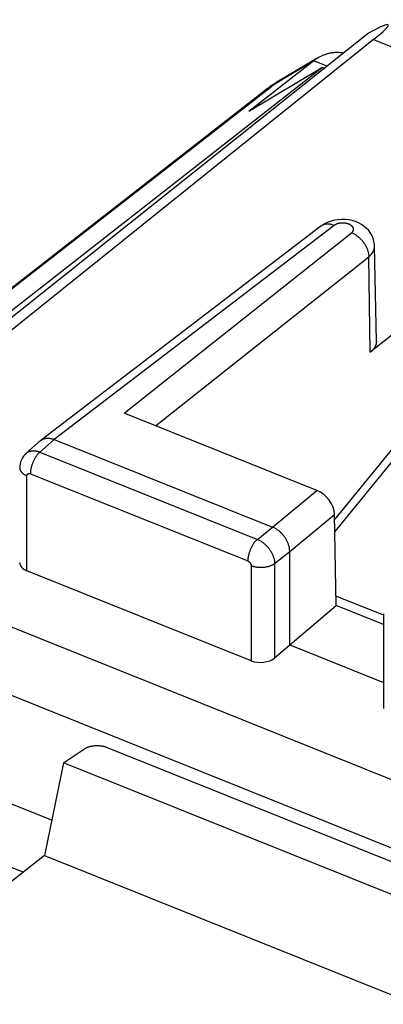
# Model space of a CAD drawing. Units: millimetres. Extents: x -19 to 17, y -25.6 to 25.7.
# Drawn here: x -10.4 to -6.1, y 13.4 to 25 of the extents above; entities that cross this region are included whole.
import ezdxf

# ---------------------------------------------------------------- set-up
doc = ezdxf.new("R2010")
doc.units = ezdxf.units.MM
doc.header["$LTSCALE"] = 16.335
doc.layers.get('0').update_dxf_attribs({"linetype": 'CONTINUOUS'})
for name, color, linetype in [('ASSI', 7, 'CONTINUOUS'), ('DRAFT', 7, 'CONTINUOUS'), ('RACCORDO', 7, 'CONTINUOUS')]:
    doc.layers.add(name, color=color, linetype=linetype)

msp = doc.modelspace()

# ---------------------------------------------------------------- linework, layer by layer
at = {"color": 7, "linetype": 'CONTINUOUS'}
for p, q in [((-5.211, 20.734), (-6.67, 18.942)), ((-1.428, 13.363), (-13.388, 18.167)), ((-10.017, 15.527), (-12.797, 16.644)), ((-9.878, 16.206), (-9.63, 16.371)), ((-4.892, 14.592), (-9.358, 16.386)), ((-10.356, 14.913), (-10.544, 14.988))]:
    msp.add_line(p, q, dxfattribs=at)
msp.add_lwpolyline([(-9.358, 16.386), (-9.365, 16.388), (-9.371, 16.391), (-9.378, 16.393), (-9.385, 16.395), (-9.392, 16.397), (-9.399, 16.399), (-9.406, 16.4), (-9.413, 16.402), (-9.42, 16.403), (-9.427, 16.404), (-9.435, 16.405), (-9.444, 16.406), (-9.452, 16.407), (-9.46, 16.408), (-9.469, 16.408), (-9.477, 16.408), (-9.486, 16.408), (-9.494, 16.408), (-9.502, 16.408), (-9.51, 16.407), (-9.517, 16.407), (-9.524, 16.406), (-9.531, 16.405), (-9.538, 16.404), (-9.545, 16.403), (-9.552, 16.401), (-9.559, 16.4), (-9.567, 16.398), (-9.573, 16.396), (-9.579, 16.394), (-9.584, 16.393), (-9.59, 16.391), (-9.595, 16.389), (-9.6, 16.387), (-9.606, 16.384), (-9.611, 16.382), (-9.616, 16.379), (-9.621, 16.377), (-9.626, 16.374), (-9.63, 16.371)], dxfattribs=at)
at = {"layer": 'ASSI', "color": 7, "linetype": 'CONTINUOUS'}
for p, q in [((-6.271, 24.839), (-12.05, 20.236)), ((-6.213, 24.763), (-11.917, 20.182)), ((-6.213, 24.763), (-2.908, 23.435)), ((-6.75, 22.604), (-6.786, 22.587)), ((-6.713, 22.617), (-6.75, 22.604)), ((-6.673, 22.627), (-6.713, 22.617)), ((-6.631, 22.633), (-6.673, 22.627)), ((-6.59, 22.636), (-6.631, 22.633)), ((-6.548, 22.635), (-6.59, 22.636)), ((-6.506, 22.63), (-6.548, 22.635)), ((-6.465, 22.622), (-6.506, 22.63)), ((-6.427, 22.61), (-6.465, 22.622)), ((-6.389, 22.595), (-6.427, 22.61)), ((-6.834, 22.556), (-10.144, 20.023)), ((-6.679, 22.564), (-9.988, 20.032)), ((-6.82, 22.566), (-6.834, 22.556)), ((-6.786, 22.587), (-6.82, 22.566)), ((-6.355, 22.576), (-6.389, 22.595)), ((-6.323, 22.554), (-6.355, 22.576)), ((-6.294, 22.53), (-6.323, 22.554)), ((-6.269, 22.503), (-6.294, 22.53)), ((-6.248, 22.473), (-6.269, 22.503)), ((-9.161, 20.345), (-6.471, 22.479)), ((-6.23, 22.442), (-6.248, 22.473)), ((-6.216, 22.409), (-6.23, 22.442)), ((-6.207, 22.375), (-6.216, 22.409)), ((-6.202, 22.341), (-6.207, 22.375)), ((-6.2, 22.319), (-6.202, 22.341)), ((-6.178, 21.194), (-6.2, 22.319)), ((-8.789, 20.196), (-6.269, 22.195)), ((-6.25, 21.064), (-6.269, 22.195)), ((-5.357, 21.773), (-6.25, 21.064)), ((-6.882, 19.43), (-9.161, 20.345)), ((-10.15, 20.019), (-10.32, 19.869)), ((-10.15, 20.019), (-10.144, 20.023)), ((-9.988, 20.032), (-7.408, 18.996)), ((-10.365, 19.815), (-10.377, 19.792)), ((-10.351, 19.837), (-10.365, 19.815)), ((-10.334, 19.856), (-10.351, 19.837)), ((-10.32, 19.87), (-10.334, 19.856)), ((-10.158, 19.884), (-7.586, 18.851)), ((-10.396, 19.715), (-10.397, 19.697)), ((-10.393, 19.742), (-10.396, 19.715)), ((-10.386, 19.767), (-10.393, 19.742)), ((-10.377, 19.792), (-10.386, 19.767)), ((-10.312, 18.48), (-10.312, 19.603)), ((-10.271, 19.628), (-7.699, 18.595)), ((-7.408, 18.996), (-6.882, 19.43)), ((-7.203, 18.709), (-6.674, 19.146)), ((-6.654, 18.069), (-6.674, 19.146)), ((-1.288, 14.113), (-13.529, 19.029)), ((-7.586, 18.851), (-7.408, 18.996)), ((-7.382, 18.564), (-7.203, 18.709)), ((-7.203, 17.603), (-7.203, 18.709)), ((-7.658, 18.537), (-7.658, 17.414)), ((-7.382, 18.564), (-7.382, 17.449)), ((-7.658, 17.414), (-10.312, 18.48)), ((-6.102, 17.957), (-6.656, 18.179)), ((-7.203, 17.603), (-6.654, 18.069)), ((-6.096, 17.845), (-6.654, 18.069)), ((-6.096, 17.97), (-6.096, 16.851)), ((-7.382, 17.449), (-7.203, 17.603)), ((-7.203, 17.603), (-6.096, 17.159))]:
    msp.add_line(p, q, dxfattribs=at)
for points in [[(-6.679, 22.564), (-6.683, 22.566), (-6.687, 22.567), (-6.692, 22.569), (-6.696, 22.57), (-6.7, 22.572), (-6.704, 22.573), (-6.708, 22.574), (-6.712, 22.575), (-6.717, 22.576), (-6.721, 22.577), (-6.725, 22.578), (-6.729, 22.579), (-6.734, 22.579), (-6.738, 22.58), (-6.742, 22.58), (-6.747, 22.58), (-6.751, 22.581), (-6.755, 22.581), (-6.76, 22.581), (-6.764, 22.581), (-6.768, 22.58), (-6.772, 22.58), (-6.776, 22.579), (-6.779, 22.579), (-6.783, 22.578), (-6.787, 22.577), (-6.791, 22.577), (-6.794, 22.576), (-6.798, 22.574), (-6.802, 22.573), (-6.805, 22.572), (-6.808, 22.571), (-6.812, 22.569), (-6.815, 22.568), (-6.818, 22.566), (-6.822, 22.564), (-6.825, 22.562), (-6.828, 22.56), (-6.831, 22.558), (-6.834, 22.556)], [(-6.471, 22.479), (-6.469, 22.481), (-6.466, 22.483), (-6.464, 22.485), (-6.462, 22.487), (-6.46, 22.489), (-6.458, 22.492), (-6.457, 22.494), (-6.455, 22.496), (-6.453, 22.499), (-6.452, 22.502), (-6.451, 22.504), (-6.45, 22.507), (-6.449, 22.509), (-6.449, 22.511), (-6.448, 22.513), (-6.448, 22.516), (-6.448, 22.518), (-6.448, 22.521), (-6.448, 22.524), (-6.448, 22.527), (-6.449, 22.529), (-6.45, 22.532), (-6.451, 22.535), (-6.452, 22.538), (-6.453, 22.54), (-6.454, 22.543), (-6.456, 22.545), (-6.458, 22.548), (-6.459, 22.55), (-6.461, 22.552), (-6.463, 22.554), (-6.465, 22.556), (-6.467, 22.558), (-6.47, 22.561), (-6.474, 22.564), (-6.477, 22.566), (-6.48, 22.568), (-6.484, 22.57), (-6.487, 22.572), (-6.491, 22.574), (-6.494, 22.576), (-6.498, 22.577), (-6.501, 22.579), (-6.507, 22.581), (-6.512, 22.583), (-6.518, 22.585), (-6.524, 22.586), (-6.529, 22.588), (-6.535, 22.589), (-6.541, 22.59), (-6.547, 22.591), (-6.553, 22.592), (-6.559, 22.592), (-6.565, 22.593), (-6.572, 22.593), (-6.578, 22.593), (-6.584, 22.593), (-6.59, 22.593), (-6.596, 22.592), (-6.602, 22.592), (-6.607, 22.591), (-6.612, 22.59), (-6.617, 22.59), (-6.623, 22.588), (-6.628, 22.587), (-6.633, 22.586), (-6.638, 22.585), (-6.643, 22.583), (-6.647, 22.582), (-6.651, 22.58), (-6.655, 22.579), (-6.658, 22.577), (-6.662, 22.575), (-6.666, 22.573), (-6.669, 22.571), (-6.673, 22.569), (-6.676, 22.567), (-6.679, 22.564)], [(-6.471, 22.479), (-6.464, 22.476), (-6.456, 22.473), (-6.449, 22.469), (-6.442, 22.465), (-6.435, 22.461), (-6.428, 22.457), (-6.421, 22.453), (-6.414, 22.448), (-6.408, 22.443), (-6.401, 22.439), (-6.395, 22.433), (-6.389, 22.428), (-6.383, 22.423), (-6.377, 22.417), (-6.371, 22.412), (-6.365, 22.406), (-6.359, 22.4), (-6.353, 22.394), (-6.347, 22.387), (-6.342, 22.38), (-6.336, 22.373), (-6.331, 22.366), (-6.326, 22.358), (-6.321, 22.351), (-6.316, 22.344), (-6.311, 22.336), (-6.307, 22.328), (-6.303, 22.32), (-6.299, 22.312), (-6.295, 22.304), (-6.291, 22.296), (-6.288, 22.288), (-6.285, 22.28), (-6.283, 22.273), (-6.28, 22.266), (-6.278, 22.259), (-6.276, 22.252), (-6.275, 22.245), (-6.273, 22.238), (-6.272, 22.231), (-6.271, 22.224), (-6.27, 22.217), (-6.269, 22.21), (-6.269, 22.202), (-6.269, 22.195)], [(-6.269, 22.195), (-6.266, 22.198), (-6.263, 22.2), (-6.26, 22.203), (-6.257, 22.205), (-6.254, 22.208), (-6.251, 22.211), (-6.248, 22.214), (-6.245, 22.216), (-6.243, 22.219), (-6.24, 22.222), (-6.237, 22.225), (-6.235, 22.228), (-6.232, 22.231), (-6.23, 22.234), (-6.228, 22.237), (-6.225, 22.241), (-6.223, 22.244), (-6.221, 22.247), (-6.219, 22.251), (-6.217, 22.254), (-6.216, 22.257), (-6.214, 22.26), (-6.213, 22.263), (-6.211, 22.266), (-6.21, 22.269), (-6.209, 22.273), (-6.208, 22.276), (-6.206, 22.279), (-6.205, 22.282), (-6.205, 22.286), (-6.204, 22.289), (-6.203, 22.292), (-6.202, 22.295), (-6.202, 22.299), (-6.201, 22.302), (-6.201, 22.306), (-6.201, 22.309), (-6.2, 22.312), (-6.2, 22.316), (-6.2, 22.319)], [(-6.178, 21.194), (-6.178, 21.19), (-6.178, 21.187), (-6.179, 21.183), (-6.179, 21.18), (-6.179, 21.176), (-6.18, 21.173), (-6.18, 21.169), (-6.181, 21.166), (-6.182, 21.162), (-6.183, 21.159), (-6.184, 21.155), (-6.185, 21.152), (-6.186, 21.149), (-6.187, 21.145), (-6.188, 21.142), (-6.19, 21.139), (-6.191, 21.135), (-6.193, 21.132), (-6.194, 21.129), (-6.196, 21.126), (-6.198, 21.122), (-6.2, 21.119), (-6.202, 21.115), (-6.205, 21.112), (-6.207, 21.108), (-6.209, 21.105), (-6.212, 21.102), (-6.215, 21.098), (-6.217, 21.095), (-6.22, 21.092), (-6.223, 21.089), (-6.226, 21.086), (-6.228, 21.083), (-6.231, 21.08), (-6.234, 21.078), (-6.237, 21.075), (-6.24, 21.072), (-6.244, 21.069), (-6.247, 21.067), (-6.25, 21.064)], [(-10.144, 20.023), (-10.142, 20.024), (-10.141, 20.025), (-10.14, 20.026), (-10.138, 20.027), (-10.137, 20.028), (-10.136, 20.029), (-10.134, 20.03), (-10.133, 20.031), (-10.131, 20.032), (-10.13, 20.033), (-10.128, 20.033), (-10.127, 20.034), (-10.125, 20.035), (-10.124, 20.036), (-10.122, 20.036), (-10.121, 20.037), (-10.119, 20.038), (-10.118, 20.038), (-10.116, 20.039), (-10.115, 20.04), (-10.113, 20.04)], [(-10.113, 20.04), (-10.11, 20.041), (-10.107, 20.042), (-10.104, 20.043), (-10.1, 20.044), (-10.097, 20.045), (-10.094, 20.046), (-10.091, 20.046), (-10.087, 20.047), (-10.084, 20.047), (-10.081, 20.048), (-10.077, 20.048), (-10.074, 20.048), (-10.071, 20.048), (-10.067, 20.048), (-10.064, 20.048), (-10.061, 20.048), (-10.057, 20.048), (-10.054, 20.048), (-10.05, 20.048), (-10.046, 20.047), (-10.042, 20.047), (-10.038, 20.046), (-10.034, 20.046), (-10.03, 20.045), (-10.026, 20.044), (-10.022, 20.043), (-10.019, 20.042), (-10.015, 20.041), (-10.011, 20.04), (-10.007, 20.039), (-10.003, 20.038), (-10, 20.037), (-9.996, 20.035), (-9.992, 20.034), (-9.988, 20.032)], [(-9.988, 20.032), (-10.163, 19.88), (-10.168, 19.875), (-10.172, 19.87), (-10.177, 19.866), (-10.181, 19.861), (-10.185, 19.856), (-10.19, 19.851), (-10.194, 19.846), (-10.198, 19.84), (-10.201, 19.835), (-10.206, 19.828), (-10.211, 19.821), (-10.215, 19.814), (-10.219, 19.807), (-10.223, 19.799), (-10.227, 19.792), (-10.231, 19.785), (-10.234, 19.777), (-10.238, 19.769), (-10.241, 19.762), (-10.244, 19.754), (-10.247, 19.746), (-10.25, 19.738), (-10.253, 19.73), (-10.256, 19.721), (-10.258, 19.713), (-10.26, 19.705), (-10.262, 19.697), (-10.264, 19.69), (-10.265, 19.683), (-10.266, 19.676), (-10.268, 19.669), (-10.268, 19.662), (-10.269, 19.655), (-10.27, 19.649), (-10.27, 19.642), (-10.271, 19.635), (-10.271, 19.628)], [(-10.32, 19.87), (-10.317, 19.872), (-10.314, 19.874), (-10.312, 19.876), (-10.309, 19.878), (-10.306, 19.88), (-10.303, 19.882), (-10.3, 19.883), (-10.297, 19.885), (-10.294, 19.887), (-10.29, 19.888), (-10.287, 19.889), (-10.284, 19.891), (-10.28, 19.892), (-10.277, 19.893), (-10.273, 19.894), (-10.27, 19.895), (-10.266, 19.896), (-10.263, 19.897), (-10.259, 19.897), (-10.255, 19.898), (-10.252, 19.898), (-10.248, 19.899), (-10.244, 19.899), (-10.239, 19.899), (-10.235, 19.899), (-10.231, 19.899), (-10.226, 19.899), (-10.222, 19.899), (-10.217, 19.898), (-10.213, 19.898), (-10.209, 19.897), (-10.204, 19.897), (-10.2, 19.896), (-10.195, 19.895), (-10.19, 19.894), (-10.185, 19.893), (-10.181, 19.891), (-10.176, 19.89), (-10.172, 19.889), (-10.167, 19.887), (-10.163, 19.886), (-10.158, 19.884)], [(-10.397, 19.697), (-10.397, 19.695), (-10.397, 19.692), (-10.397, 19.69), (-10.396, 19.688), (-10.396, 19.685), (-10.395, 19.683), (-10.395, 19.681), (-10.394, 19.679), (-10.394, 19.676), (-10.393, 19.674), (-10.392, 19.672), (-10.391, 19.67), (-10.39, 19.667), (-10.389, 19.665), (-10.388, 19.663), (-10.387, 19.661), (-10.385, 19.658), (-10.384, 19.656), (-10.382, 19.654), (-10.381, 19.652), (-10.379, 19.65), (-10.378, 19.648), (-10.376, 19.646), (-10.374, 19.644), (-10.372, 19.642), (-10.37, 19.64), (-10.368, 19.637), (-10.365, 19.635), (-10.363, 19.633), (-10.36, 19.631), (-10.358, 19.629), (-10.355, 19.627), (-10.353, 19.625), (-10.35, 19.623), (-10.347, 19.621), (-10.344, 19.619), (-10.34, 19.617), (-10.337, 19.615), (-10.334, 19.613), (-10.33, 19.611), (-10.326, 19.61), (-10.323, 19.608), (-10.319, 19.606), (-10.315, 19.605), (-10.312, 19.603)], [(-10.312, 19.603), (-10.312, 19.604), (-10.312, 19.605), (-10.312, 19.606), (-10.312, 19.607), (-10.311, 19.608), (-10.311, 19.609), (-10.311, 19.61), (-10.311, 19.611), (-10.311, 19.611), (-10.311, 19.612), (-10.31, 19.613), (-10.31, 19.614), (-10.31, 19.615), (-10.309, 19.616), (-10.309, 19.617), (-10.309, 19.618), (-10.308, 19.618), (-10.308, 19.619), (-10.307, 19.62), (-10.307, 19.621), (-10.306, 19.621), (-10.306, 19.622), (-10.305, 19.623), (-10.305, 19.623), (-10.304, 19.624), (-10.303, 19.625), (-10.303, 19.625), (-10.302, 19.626), (-10.301, 19.626), (-10.3, 19.627), (-10.3, 19.627), (-10.299, 19.628), (-10.298, 19.628), (-10.297, 19.629), (-10.297, 19.629), (-10.296, 19.629), (-10.295, 19.629), (-10.294, 19.63), (-10.293, 19.63), (-10.292, 19.63), (-10.291, 19.63), (-10.291, 19.63), (-10.29, 19.631), (-10.289, 19.631), (-10.288, 19.631), (-10.287, 19.631), (-10.286, 19.631), (-10.285, 19.631), (-10.284, 19.631), (-10.283, 19.631), (-10.282, 19.631), (-10.281, 19.63), (-10.28, 19.63), (-10.279, 19.63), (-10.279, 19.63), (-10.278, 19.63), (-10.277, 19.63), (-10.276, 19.629), (-10.275, 19.629), (-10.274, 19.629), (-10.273, 19.629), (-10.272, 19.628), (-10.272, 19.628), (-10.271, 19.628)], [(-7.203, 18.709), (-7.203, 18.716), (-7.204, 18.723), (-7.204, 18.731), (-7.205, 18.738), (-7.206, 18.745), (-7.207, 18.752), (-7.209, 18.759), (-7.21, 18.766), (-7.212, 18.773), (-7.214, 18.78), (-7.216, 18.787), (-7.219, 18.794), (-7.222, 18.802), (-7.225, 18.811), (-7.229, 18.819), (-7.233, 18.827), (-7.237, 18.835), (-7.241, 18.843), (-7.245, 18.851), (-7.25, 18.859), (-7.255, 18.866), (-7.26, 18.874), (-7.265, 18.881), (-7.271, 18.888), (-7.276, 18.895), (-7.282, 18.902), (-7.288, 18.909), (-7.294, 18.916), (-7.3, 18.922), (-7.306, 18.928), (-7.312, 18.934), (-7.318, 18.939), (-7.324, 18.945), (-7.33, 18.95), (-7.337, 18.955), (-7.344, 18.96), (-7.35, 18.965), (-7.357, 18.969), (-7.364, 18.974), (-7.371, 18.978), (-7.378, 18.982), (-7.386, 18.986), (-7.393, 18.99), (-7.4, 18.993), (-7.408, 18.996)], [(-7.586, 18.851), (-7.591, 18.847), (-7.596, 18.842), (-7.601, 18.838), (-7.605, 18.833), (-7.61, 18.828), (-7.614, 18.823), (-7.618, 18.818), (-7.622, 18.813), (-7.626, 18.808), (-7.63, 18.802), (-7.634, 18.795), (-7.639, 18.788), (-7.643, 18.781), (-7.647, 18.774), (-7.652, 18.767), (-7.655, 18.759), (-7.659, 18.752), (-7.663, 18.744), (-7.666, 18.737), (-7.67, 18.729), (-7.673, 18.721), (-7.676, 18.713), (-7.679, 18.705), (-7.681, 18.697), (-7.684, 18.689), (-7.686, 18.68), (-7.688, 18.672), (-7.691, 18.664), (-7.692, 18.657), (-7.693, 18.65), (-7.695, 18.643), (-7.696, 18.636), (-7.697, 18.63), (-7.698, 18.623), (-7.698, 18.616), (-7.699, 18.609), (-7.699, 18.602), (-7.699, 18.595)], [(-7.586, 18.851), (-7.579, 18.848), (-7.571, 18.844), (-7.564, 18.84), (-7.557, 18.836), (-7.549, 18.832), (-7.542, 18.828), (-7.535, 18.823), (-7.528, 18.819), (-7.522, 18.814), (-7.515, 18.809), (-7.509, 18.803), (-7.501, 18.797), (-7.494, 18.791), (-7.487, 18.784), (-7.48, 18.777), (-7.473, 18.77), (-7.467, 18.763), (-7.46, 18.755), (-7.454, 18.748), (-7.448, 18.74), (-7.442, 18.732), (-7.437, 18.725), (-7.433, 18.718), (-7.428, 18.71), (-7.424, 18.703), (-7.419, 18.695), (-7.415, 18.688), (-7.411, 18.68), (-7.408, 18.672), (-7.404, 18.664), (-7.401, 18.656), (-7.398, 18.648), (-7.395, 18.641), (-7.393, 18.634), (-7.391, 18.628), (-7.389, 18.621), (-7.388, 18.614), (-7.386, 18.607), (-7.385, 18.6), (-7.384, 18.592), (-7.383, 18.585), (-7.382, 18.578), (-7.382, 18.571), (-7.382, 18.564)], [(-7.699, 18.595), (-7.697, 18.594), (-7.696, 18.593), (-7.694, 18.593), (-7.693, 18.592), (-7.691, 18.591), (-7.69, 18.59), (-7.688, 18.589), (-7.687, 18.588), (-7.685, 18.587), (-7.684, 18.586), (-7.683, 18.585), (-7.681, 18.584), (-7.68, 18.582), (-7.679, 18.581), (-7.677, 18.58), (-7.676, 18.579), (-7.675, 18.577), (-7.674, 18.576), (-7.673, 18.575), (-7.671, 18.573), (-7.67, 18.572), (-7.669, 18.57), (-7.668, 18.569), (-7.667, 18.567), (-7.666, 18.566), (-7.666, 18.564), (-7.665, 18.562), (-7.664, 18.561), (-7.663, 18.559), (-7.662, 18.558), (-7.662, 18.556), (-7.661, 18.554), (-7.661, 18.553), (-7.66, 18.552), (-7.66, 18.55), (-7.66, 18.549), (-7.659, 18.547), (-7.659, 18.546), (-7.659, 18.545), (-7.658, 18.543), (-7.658, 18.542), (-7.658, 18.54), (-7.658, 18.539), (-7.658, 18.537)], [(-7.382, 18.564), (-7.386, 18.56), (-7.391, 18.557), (-7.396, 18.554), (-7.401, 18.551), (-7.406, 18.548), (-7.411, 18.545), (-7.416, 18.543), (-7.422, 18.54), (-7.427, 18.538), (-7.433, 18.536), (-7.438, 18.534), (-7.445, 18.531), (-7.452, 18.529), (-7.459, 18.527), (-7.467, 18.525), (-7.474, 18.524), (-7.481, 18.522), (-7.488, 18.521), (-7.496, 18.52), (-7.503, 18.519), (-7.51, 18.518), (-7.519, 18.518), (-7.528, 18.517), (-7.536, 18.517), (-7.545, 18.517), (-7.553, 18.517), (-7.562, 18.517), (-7.57, 18.518), (-7.579, 18.518), (-7.588, 18.519), (-7.595, 18.521), (-7.602, 18.522), (-7.609, 18.523), (-7.616, 18.525), (-7.623, 18.526), (-7.63, 18.528), (-7.637, 18.53), (-7.644, 18.532), (-7.651, 18.535), (-7.658, 18.537)]]:
    msp.add_lwpolyline(points, dxfattribs=at)
for centre, major_axis, ratio, start_param, end_param in [((-7.043, 24.265), (1.005, 0.673), 0.065256, -0.645321, 0.651878), ((-6.878, 19.228), (-0.163, 0.19), 0.656371, -2.469174, -0.898682), ((-10.197, 18.583), (0.2, 0.008), 0.608157, 3.117973, 4.07775), ((-7.543, 17.517), (0.2, 0.008), 0.608157, -2.205435, -0.652092)]:
    msp.add_ellipse(centre, major_axis=major_axis, ratio=ratio, start_param=start_param, end_param=end_param, dxfattribs=at)
at = {"layer": 'DRAFT', "color": 7, "linetype": 'CONTINUOUS'}
for p, q in [((-12.14, 20.272), (-6.814, 24.437)), ((-7.686, 23.915), (-6.814, 24.437)), ((-6.814, 24.437), (-6.789, 24.427)), ((-9.878, 16.206), (-10.102, 15.111)), ((-5.05, 14.267), (-9.878, 16.206)), ((-10.102, 15.111), (-10.535, 14.773)), ((-10.102, 15.111), (-5.247, 13.161))]:
    msp.add_line(p, q, dxfattribs=at)
at = {"layer": 'RACCORDO', "color": 7, "linetype": 'CONTINUOUS'}
for p, q in [((-6.923, 24.512), (-7.401, 24.226)), ((-6.869, 24.549), (-7.356, 24.258)), ((-6.762, 24.448), (-6.923, 24.512)), ((-7.395, 24.233), (-7.414, 24.22)), ((-7.376, 24.245), (-7.395, 24.233)), ((-7.356, 24.258), (-7.376, 24.245)), ((-7.488, 24.166), (-12.368, 20.363)), ((-12.361, 20.361), (-7.401, 24.226)), ((-7.47, 24.18), (-7.488, 24.166)), ((-7.452, 24.194), (-7.47, 24.18)), ((-7.433, 24.207), (-7.452, 24.194)), ((-7.414, 24.22), (-7.433, 24.207)), ((-5.342, 20.72), (-6.673, 19.085))]:
    msp.add_line(p, q, dxfattribs=at)
for points in [[(-6.868, 24.549), (-6.86, 24.555), (-6.851, 24.56), (-6.842, 24.564), (-6.832, 24.569), (-6.823, 24.573), (-6.814, 24.578), (-6.804, 24.582), (-6.795, 24.585), (-6.786, 24.589), (-6.776, 24.592), (-6.767, 24.595), (-6.757, 24.598), (-6.748, 24.6), (-6.738, 24.603), (-6.728, 24.605), (-6.719, 24.607), (-6.709, 24.608), (-6.7, 24.61), (-6.69, 24.611), (-6.68, 24.612), (-6.671, 24.613), (-6.661, 24.613), (-6.651, 24.613), (-6.641, 24.613), (-6.632, 24.613), (-6.622, 24.613), (-6.612, 24.612), (-6.603, 24.611), (-6.593, 24.61), (-6.583, 24.609), (-6.574, 24.607), (-6.564, 24.606)], [(-7.686, 23.915), (-6.919, 24.515), (-6.916, 24.517), (-6.913, 24.52), (-6.909, 24.522), (-6.905, 24.525), (-6.901, 24.528), (-6.897, 24.531), (-6.893, 24.534), (-6.889, 24.536), (-6.885, 24.539), (-6.881, 24.542), (-6.877, 24.544), (-6.873, 24.547), (-6.868, 24.549)]]:
    msp.add_lwpolyline(points, dxfattribs=at)
for centre, radius, start, end in [((-7.065, 23.795), 0.547, 120.9047, 127.9821), ((-6.939, 23.453), 0.901, 120.8619, 127.9199)]:
    msp.add_arc(centre, radius, start, end, dxfattribs=at)

doc.saveas('drawing.dxf')
